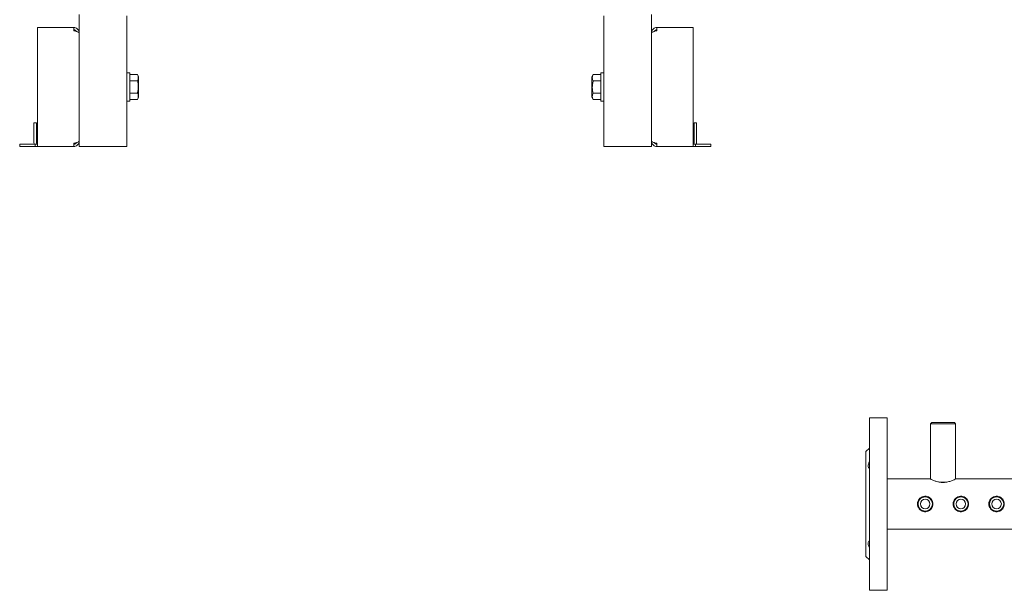
# Model space of a CAD drawing. Units: millimetres. Extents: x -1052 to 1324, y -1107 to 694.
# Drawn here: x -1052 to -224, y -735 to -255 of the extents above; entities that cross this region are included whole.
import ezdxf

# ---------------------------------------------------------------- set-up
doc = ezdxf.new("R2010")
doc.units = ezdxf.units.MM

msp = doc.modelspace()

# ---------------------------------------------------------------- linework, layer by layer
at = {"color": 7, "linetype": 'Continuous', "lineweight": 15}
for p, q in [((-1001.73, -266.35), (-1001.73, -250.91)), ((-961.73, -361.85), (-961.73, -252.05)), ((-560.48, -361.85), (-560.48, -252.05)), ((-520.48, -266.35), (-520.48, -250.91)), ((-1036.73, -261.85), (-1036.73, -361.85)), ((-1036.73, -261.85), (-1006.23, -261.85)), ((-1006.23, -264.56), (-1006.23, -261.85)), ((-515.98, -264.56), (-515.98, -261.85)), ((-515.98, -261.85), (-485.48, -261.85)), ((-485.48, -361.85), (-485.48, -261.85)), ((-1001.73, -266.35), (-1001.73, -357.35)), ((-520.48, -357.35), (-520.48, -266.35)), ((-959.23, -299.85), (-961.73, -299.85)), ((-959.23, -299.85), (-959.23, -311.85)), ((-952.79, -301.46), (-959.23, -301.46)), ((-951.73, -303.3), (-952.79, -301.46)), ((-951.73, -311.85), (-951.73, -303.3)), ((-569.41, -301.46), (-570.48, -303.3)), ((-570.48, -303.3), (-570.48, -320.4)), ((-569.41, -301.46), (-562.98, -301.46)), ((-560.48, -299.85), (-562.98, -299.85)), ((-562.98, -311.85), (-562.98, -299.85)), ((-952.79, -306.66), (-959.23, -306.66)), ((-959.23, -311.85), (-959.23, -323.85)), ((-951.73, -320.4), (-951.73, -311.85)), ((-569.41, -306.66), (-562.98, -306.66)), ((-562.98, -323.85), (-562.98, -311.85)), ((-952.79, -317.05), (-959.23, -317.05)), ((-959.23, -322.25), (-952.79, -322.25)), ((-952.79, -322.25), (-951.73, -320.4)), ((-570.48, -320.4), (-569.41, -322.25)), ((-569.41, -317.05), (-562.98, -317.05)), ((-562.98, -322.25), (-569.41, -322.25)), ((-562.98, -322.25), (-569.41, -322.25)), ((-961.73, -323.85), (-959.23, -323.85)), ((-562.98, -323.85), (-560.48, -323.85)), ((-562.98, -323.85), (-560.48, -323.85)), ((-1039.73, -341.85), (-1037.73, -341.85)), ((-1039.73, -343.32), (-1039.73, -341.85)), ((-1039.73, -350.39), (-1039.73, -343.32)), ((-1037.73, -341.85), (-1037.73, -343.32)), ((-1037.73, -343.32), (-1037.73, -350.39)), ((-484.48, -341.85), (-482.48, -341.85)), ((-484.48, -343.32), (-484.48, -341.85)), ((-484.48, -350.39), (-484.48, -343.32)), ((-482.48, -341.85), (-482.48, -343.32)), ((-482.48, -343.32), (-482.48, -350.39)), ((-1039.73, -353.92), (-1039.73, -350.39)), ((-1039.73, -358.85), (-1039.73, -353.92)), ((-1037.73, -350.39), (-1037.73, -353.92)), ((-1037.73, -358.85), (-1037.73, -353.92)), ((-484.48, -353.92), (-484.48, -350.39)), ((-484.48, -353.92), (-484.48, -358.85)), ((-482.48, -350.39), (-482.48, -353.92)), ((-482.48, -353.92), (-482.48, -358.85)), ((-1051.73, -361.85), (-1051.73, -359.85)), ((-1051.73, -359.85), (-1050.26, -359.85)), ((-1050.26, -361.85), (-1051.73, -361.85)), ((-1051.73, -361.85), (-1050.26, -361.85)), ((-1050.26, -361.85), (-1051.73, -361.85)), ((-1051.73, -361.85), (-1050.26, -361.85)), ((-1051.73, -361.85), (-1051.73, -361.85)), ((-1050.26, -359.85), (-1038.73, -359.85)), ((-1038.73, -361.85), (-1050.26, -361.85)), ((-1050.26, -361.85), (-1038.73, -361.85)), ((-1041.73, -361.85), (-1036.73, -361.85)), ((-1036.73, -361.85), (-1041.73, -361.85)), ((-1031.73, -361.85), (-1041.68, -361.85)), ((-1038.73, -359.85), (-1038.73, -361.85)), ((-1036.73, -359.85), (-1038.73, -359.85)), ((-1038.73, -361.85), (-1036.73, -361.85)), ((-1038.73, -361.85), (-1036.73, -361.85)), ((-1006.23, -361.85), (-1038.73, -361.85)), ((-1038.73, -361.85), (-1038.73, -361.85)), ((-1006.23, -361.85), (-1036.73, -361.85)), ((-1006.23, -361.85), (-1006.23, -359.15)), ((-1001.73, -357.35), (-1001.73, -357.35)), ((-1001.73, -361.85), (-1001.73, -357.35)), ((-997.23, -361.85), (-1001.73, -361.85)), ((-966.23, -361.85), (-997.23, -361.85)), ((-961.73, -361.85), (-966.23, -361.85)), ((-560.48, -361.85), (-560.48, -361.85)), ((-555.98, -361.85), (-560.48, -361.85)), ((-555.98, -361.85), (-560.48, -361.85)), ((-524.98, -361.85), (-555.98, -361.85)), ((-524.98, -361.85), (-555.98, -361.85)), ((-520.48, -361.85), (-524.98, -361.85)), ((-520.48, -361.85), (-524.98, -361.85)), ((-520.48, -357.35), (-520.48, -357.35)), ((-520.48, -361.85), (-520.48, -357.35)), ((-520.48, -361.85), (-520.48, -361.85)), ((-515.98, -361.85), (-515.98, -359.15)), ((-485.48, -361.85), (-515.98, -361.85)), ((-515.98, -361.85), (-483.48, -361.85)), ((-480.48, -361.85), (-490.43, -361.85)), ((-485.48, -359.85), (-483.48, -359.85)), ((-483.48, -361.85), (-485.48, -361.85)), ((-483.48, -361.85), (-485.48, -361.85)), ((-485.48, -361.85), (-480.52, -361.85)), ((-483.48, -361.85), (-483.48, -359.85)), ((-483.48, -359.85), (-471.94, -359.85)), ((-483.48, -361.85), (-471.94, -361.85)), ((-471.94, -361.85), (-483.48, -361.85)), ((-483.48, -361.85), (-483.48, -361.85)), ((-471.94, -359.85), (-470.48, -359.85)), ((-471.94, -361.85), (-470.48, -361.85)), ((-470.48, -361.85), (-471.94, -361.85)), ((-471.94, -361.85), (-470.48, -361.85)), ((-470.48, -361.85), (-471.94, -361.85)), ((-470.48, -359.85), (-470.48, -361.85)), ((-470.48, -361.85), (-470.48, -361.85)), ((-322.26, -589.67), (-337.26, -589.67)), ((-337.26, -663.21), (-337.26, -589.67)), ((-322.26, -663.21), (-322.26, -589.67)), ((-284.76, -593.77), (-285.76, -594.77)), ((-285.76, -594.77), (-285.76, -618.77)), ((-278.42, -594.77), (-285.76, -594.77)), ((-284.76, -593.77), (-278.12, -593.77)), ((-264.76, -594.77), (-278.42, -594.77)), ((-278.12, -593.77), (-265.76, -593.77)), ((-264.76, -594.77), (-265.76, -593.77)), ((-264.76, -618.77), (-264.76, -594.77)), ((-337.26, -615.17), (-340.26, -618.17)), ((-340.26, -662.8), (-340.26, -618.17)), ((-285.76, -618.77), (-285.76, -641.22)), ((-264.76, -641.22), (-264.76, -618.77)), ((-286.26, -640.97), (-322.26, -640.97)), ((-285.76, -640.97), (-286.26, -640.97)), ((-278.42, -643.77), (-272.18, -643.77)), ((-264.5, -640.97), (-264.76, -640.97)), ((-190.26, -640.97), (-264.38, -640.97)), ((-340.26, -706.17), (-340.26, -662.8)), ((-337.26, -734.67), (-337.26, -663.21)), ((-322.26, -734.67), (-322.26, -663.21)), ((-322.26, -683.37), (-190.26, -683.37)), ((-340.26, -706.17), (-337.26, -709.17)), ((-337.26, -734.67), (-322.26, -734.67))]:
    msp.add_line(p, q, dxfattribs=at)
at = {"color": 7, "linetype": 'Continuous', "lineweight": 15, "flags": 128}
for points in [[(-1039.73, -358.85), (-1039.67, -359.44), (-1039.56, -359.85)], [(-1039.56, -359.85), (-1039.67, -359.44), (-1039.73, -358.85)], [(-482.65, -359.85), (-482.53, -359.44), (-482.48, -358.85)], [(-482.48, -358.85), (-482.53, -359.44), (-482.65, -359.85)]]:
    msp.add_lwpolyline(points, dxfattribs=at)
at = {"color": 7, "linetype": 'Continuous', "lineweight": 15}
for centre, radius in [((-290.26, -662.17), 6), ((-290.26, -662.17), 4), ((-260.26, -662.17), 6), ((-260.26, -662.17), 4), ((-230.26, -662.17), 6), ((-230.26, -662.17), 4)]:
    msp.add_circle(centre, radius, dxfattribs=at)
for centre, start, end in [((-1036.73, -358.85), 180, 270), ((-485.48, -358.85), 270, 0)]:
    msp.add_arc(centre, 1, start, end, dxfattribs=at)
for points, knots in [([(-1001.73, -266.35), (-1001.78, -265.83), (-1001.89, -264.79), (-1002.71, -263.41), (-1003.92, -262.39), (-1005.17, -261.91), (-1005.96, -261.87), (-1006.23, -261.85)], [0, 0, 0, 0, 0.221501, 0.443038, 0.664574, 0.886108, 1, 1, 1, 1]), ([(-1004.09, -265.13), (-1004.18, -264.97), (-1004.43, -264.53), (-1005.12, -264.06), (-1005.79, -263.86), (-1006.16, -263.86), (-1006.23, -263.85)], [0, 0, 0, 0, 0.218845, 0.57153, 0.924201, 1, 1, 1, 1]), ([(-1006.23, -263.85), (-1005.91, -263.89), (-1005.29, -263.96), (-1004.51, -264.44), (-1004.21, -264.92), (-1004.07, -265.14)], [0, 0, 0, 0, 0.357093, 0.707715, 1, 1, 1, 1]), ([(-1006.23, -264.56), (-1005.7, -264.69), (-1004.66, -264.96), (-1003.28, -265.36), (-1002.26, -265.75), (-1001.78, -266.09), (-1001.74, -266.29), (-1001.73, -266.35)], [0, 0, 0, 0, 0.221504, 0.443038, 0.664575, 0.886108, 1, 1, 1, 1]), ([(-515.98, -261.85), (-516.5, -261.91), (-517.54, -262.01), (-518.92, -262.84), (-519.94, -264.04), (-520.42, -265.3), (-520.46, -266.09), (-520.48, -266.35)], [0, 0, 0, 0, 0.221506, 0.443037, 0.664575, 0.886111, 1, 1, 1, 1]), ([(-520.48, -266.35), (-520.42, -266.22), (-520.32, -265.96), (-519.49, -265.56), (-518.29, -265.16), (-517.03, -264.83), (-516.24, -264.63), (-515.98, -264.56)], [0, 0, 0, 0, 0.221505, 0.443038, 0.664575, 0.886108, 1, 1, 1, 1]), ([(-515.98, -263.85), (-516.29, -263.89), (-516.91, -263.96), (-517.69, -264.44), (-517.99, -264.92), (-518.13, -265.13)], [0, 0, 0, 0, 0.358709, 0.710912, 1, 1, 1, 1]), ([(-952.79, -306.66), (-952.56, -306.21), (-952.09, -305.29), (-951.92, -303.94), (-952.17, -302.65), (-952.58, -301.86), (-952.79, -301.46)], [0, 0, 0, 0, 0.264614, 0.534967, 0.765352, 1, 1, 1, 1]), ([(-569.41, -301.46), (-569.65, -301.91), (-570.11, -302.82), (-570.29, -304.17), (-570.03, -305.47), (-569.62, -306.26), (-569.41, -306.66)], [0, 0, 0, 0, 0.264613, 0.534967, 0.765351, 1, 1, 1, 1]), ([(-952.79, -317.05), (-952.56, -316.15), (-952.09, -314.32), (-951.92, -311.62), (-952.17, -309.04), (-952.58, -307.46), (-952.79, -306.66)], [0, 0, 0, 0, 0.264613, 0.534969, 0.765355, 1, 1, 1, 1]), ([(-569.41, -306.66), (-569.65, -307.56), (-570.11, -309.38), (-570.29, -312.08), (-570.03, -314.67), (-569.62, -316.25), (-569.41, -317.05)], [0, 0, 0, 0, 0.2646128, 0.5349638, 0.7653492, 1, 1, 1, 1]), ([(-952.79, -322.25), (-952.56, -321.79), (-952.09, -320.88), (-951.92, -319.53), (-952.17, -318.24), (-952.58, -317.45), (-952.79, -317.05)], [0, 0, 0, 0, 0.264613, 0.534967, 0.765354, 1, 1, 1, 1]), ([(-569.41, -317.05), (-569.65, -317.5), (-570.11, -318.41), (-570.29, -319.76), (-570.03, -321.05), (-569.62, -321.85), (-569.41, -322.25)], [0, 0, 0, 0, 0.264614, 0.534964, 0.765352, 1, 1, 1, 1]), ([(-1001.73, -357.35), (-1001.78, -357.49), (-1001.89, -357.75), (-1002.71, -358.15), (-1003.92, -358.55), (-1005.17, -358.88), (-1005.96, -359.08), (-1006.23, -359.15)], [0, 0, 0, 0, 0.221507, 0.443039, 0.664574, 0.886108, 1, 1, 1, 1]), ([(-1001.73, -357.35), (-1001.78, -357.88), (-1001.89, -358.92), (-1002.71, -360.3), (-1003.92, -361.32), (-1005.17, -361.8), (-1005.96, -361.84), (-1006.23, -361.85)], [0, 0, 0, 0, 0.2215, 0.443038, 0.664573, 0.886106, 1, 1, 1, 1]), ([(-1006.23, -361.85), (-1005.7, -361.8), (-1004.66, -361.69), (-1003.28, -360.87), (-1002.26, -359.66), (-1001.78, -358.41), (-1001.74, -357.62), (-1001.73, -357.35)], [0, 0, 0, 0, 0.221505, 0.443039, 0.664576, 0.886104, 1, 1, 1, 1]), ([(-1006.23, -359.85), (-1005.91, -359.82), (-1005.29, -359.75), (-1004.51, -359.26), (-1004.21, -358.79), (-1004.07, -358.57)], [0, 0, 0, 0, 0.358709, 0.710913, 1, 1, 1, 1]), ([(-515.98, -359.15), (-516.5, -359.01), (-517.54, -358.75), (-518.92, -358.35), (-519.94, -357.95), (-520.42, -357.62), (-520.46, -357.42), (-520.48, -357.35)], [0, 0, 0, 0, 0.221506, 0.4430391, 0.6645728, 0.8861079, 1, 1, 1, 1]), ([(-520.48, -357.35), (-520.42, -357.88), (-520.32, -358.92), (-519.49, -360.3), (-518.29, -361.32), (-517.03, -361.8), (-516.24, -361.84), (-515.98, -361.85)], [0, 0, 0, 0, 0.221509, 0.443038, 0.664574, 0.886107, 1, 1, 1, 1]), ([(-515.98, -361.85), (-516.5, -361.8), (-517.54, -361.69), (-518.92, -360.87), (-519.94, -359.66), (-520.42, -358.41), (-520.46, -357.62), (-520.48, -357.35)], [0, 0, 0, 0, 0.2215073, 0.4430375, 0.6645747, 0.8861115, 1, 1, 1, 1]), ([(-518.11, -358.58), (-518.02, -358.75), (-517.78, -359.18), (-517.08, -359.65), (-516.42, -359.84), (-516.04, -359.85), (-515.98, -359.85)], [0, 0, 0, 0, 0.215748, 0.569823, 0.923901, 1, 1, 1, 1]), ([(-337.26, -626.79), (-337.55, -627.41), (-338.13, -628.65), (-338.35, -630.32), (-338.02, -631.56), (-337.51, -632.03), (-337.26, -632.25)], [0, 0, 0, 0, 0.265829, 0.533281, 0.778264, 1, 1, 1, 1]), ([(-264.38, -641.03), (-264.34, -641.01), (-264.19, -640.94), (-265.01, -641.36), (-266.72, -642.17), (-268.98, -643.04), (-271.24, -643.63), (-273.07, -643.95), (-274.93, -644.07), (-277.2, -644), (-279.91, -643.54), (-282.76, -642.61), (-284.66, -641.77), (-285.7, -641.26), (-286.18, -641.01), (-286.23, -640.98), (-286.26, -640.97)], [0, 0, 0, 0, 0.028773, 0.122931, 0.219676, 0.326488, 0.382218, 0.439908, 0.490108, 0.542151, 0.632889, 0.729707, 0.839519, 0.894462, 0.95137, 1, 1, 1, 1]), ([(-283.76, -662.17), (-283.83, -662.88), (-283.97, -664.31), (-285.03, -666.21), (-286.62, -667.71), (-288.66, -668.6), (-290.86, -668.76), (-292.95, -668.21), (-294.74, -667.04), (-296.1, -665.31), (-296.81, -663.2), (-296.77, -661), (-296.05, -658.97), (-294.72, -657.27), (-292.86, -656.08), (-290.7, -655.56), (-288.53, -655.79), (-286.58, -656.67), (-285, -658.16), (-283.95, -660.07), (-283.82, -661.49), (-283.76, -662.17)], [0, 0, 0, 0, 0.052016, 0.103979, 0.157346, 0.211951, 0.26495, 0.315957, 0.367708, 0.421715, 0.476091, 0.528431, 0.579545, 0.631891, 0.686219, 0.740284, 0.791997, 0.843033, 0.896009, 0.950602, 1, 1, 1, 1]), ([(-253.76, -662.17), (-253.83, -662.88), (-253.97, -664.31), (-255.03, -666.21), (-256.62, -667.71), (-258.66, -668.6), (-260.86, -668.76), (-262.95, -668.21), (-264.74, -667.04), (-266.1, -665.31), (-266.81, -663.2), (-266.77, -661), (-266.05, -658.97), (-264.72, -657.27), (-262.86, -656.08), (-260.7, -655.56), (-258.53, -655.79), (-256.58, -656.67), (-255, -658.16), (-253.95, -660.07), (-253.82, -661.49), (-253.76, -662.17)], [0, 0, 0, 0, 0.052016, 0.103979, 0.157346, 0.211952, 0.264949, 0.315958, 0.367707, 0.421716, 0.476091, 0.528432, 0.579546, 0.631891, 0.686218, 0.740283, 0.791997, 0.843033, 0.896009, 0.950602, 1, 1, 1, 1]), ([(-223.76, -662.17), (-223.83, -662.88), (-223.97, -664.31), (-225.03, -666.21), (-226.62, -667.71), (-228.66, -668.6), (-230.86, -668.76), (-232.95, -668.21), (-234.74, -667.04), (-236.1, -665.31), (-236.81, -663.2), (-236.77, -661), (-236.05, -658.97), (-234.72, -657.27), (-232.86, -656.08), (-230.7, -655.56), (-228.53, -655.79), (-226.58, -656.67), (-225, -658.16), (-223.95, -660.07), (-223.82, -661.49), (-223.76, -662.17)], [0, 0, 0, 0, 0.052016, 0.103979, 0.157346, 0.211951, 0.26495, 0.315957, 0.367708, 0.421715, 0.47609, 0.528431, 0.579545, 0.631891, 0.686218, 0.740284, 0.791997, 0.843033, 0.896009, 0.950603, 1, 1, 1, 1]), ([(-337.26, -693.11), (-337.55, -693.37), (-338.13, -693.88), (-338.35, -695.26), (-338.02, -696.84), (-337.51, -697.91), (-337.26, -698.42)], [0, 0, 0, 0, 0.265829, 0.533281, 0.778264, 1, 1, 1, 1])]:
    msp.add_open_spline(points, degree=3, knots=knots, dxfattribs=at)

doc.saveas('drawing.dxf')
